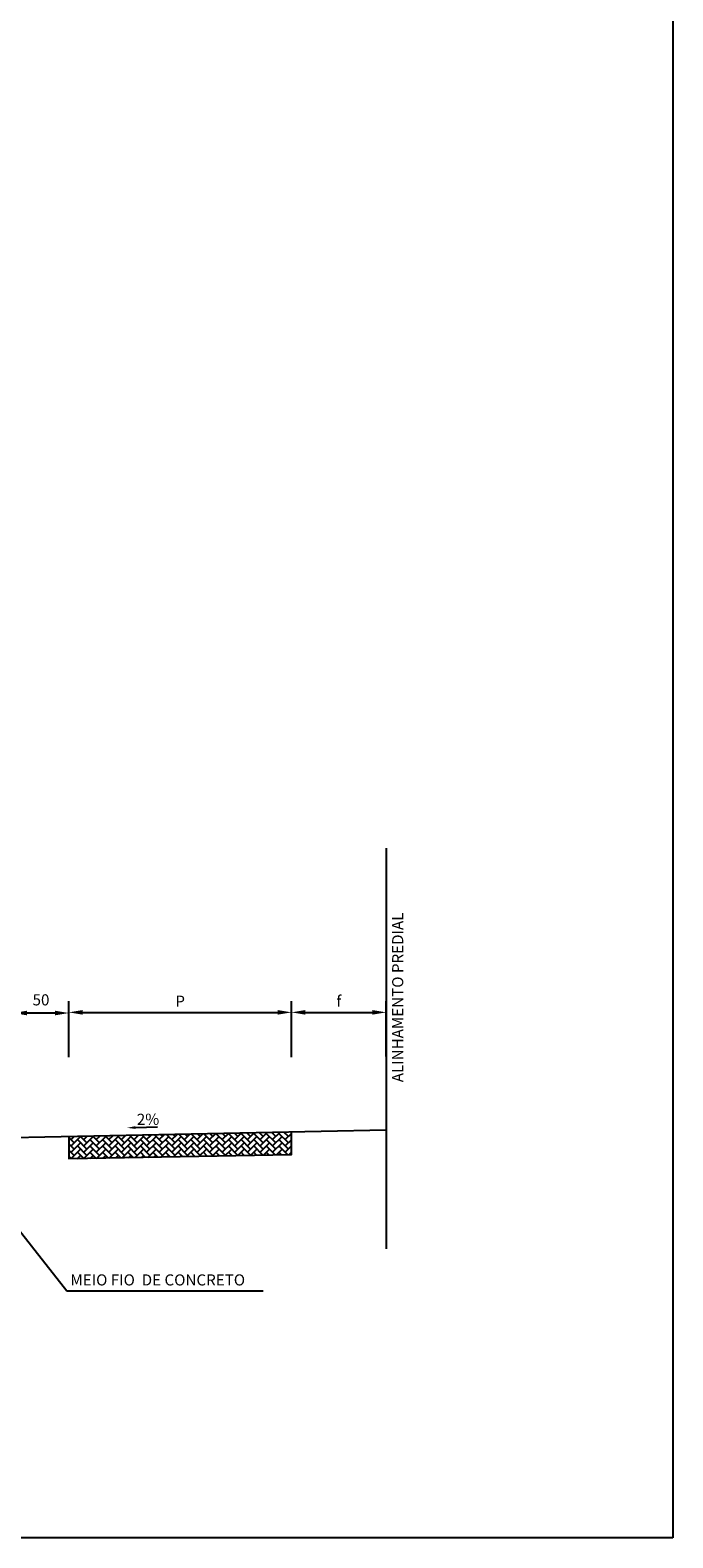
# Model space of a CAD drawing. Units: millimetres. Extents: x 9716 to 19578, y 3186 to 9112.
# Drawn here: x 14537 to 15115, y 6567 to 7922 of the extents above; entities that cross this region are included whole.
import ezdxf

# ---------------------------------------------------------------- set-up
doc = ezdxf.new("R2010")
doc.units = ezdxf.units.MM
doc.header["$LTSCALE"] = 100
doc.linetypes.add('HIDDEN', pattern=[0.375, 0.25, -0.125])
doc.linetypes.add('PHANTOM2', pattern=[1.25, 0.625, -0.125, 0.125, -0.125, 0.125, -0.125])
for name, color, linetype in [('03', 3, 'Continuous'), ('COTAS', 7, 'Continuous'), ('OAUX-2', 7, 'HIDDEN'), ('SECAO', 7, 'Continuous'), ('TXT-3', 7, 'Continuous')]:
    doc.layers.add(name, color=color, linetype=linetype)
doc.layers.add('ARTICULAÇÃO', color=40, linetype='Continuous', plot=False)
doc.styles.add('RS-80', font='ROMANS.SHX', dxfattribs={"height": 10})
doc.styles.add('S', font='ARIALN.TTF', dxfattribs={"height": 18})
doc.dimstyles.new('RS-80$0', dxfattribs={"dimtxt": 0.001, "dimasz": 12.5, "dimexe": 10, "dimexo": 10, "dimgap": 5, "dimtad": 2, "dimzin": 1, "dimdsep": 46, "dimtxsty": 'RS-80', "dimcen": 0, "dimclrd": 2, "dimclre": 2, "dimclrt": 3, "dimaunit": 1, "dimadec": 0, "dimazin": 0, "dimtfac": 1, "dimtofl": 0, "dimtmove": 2, "dimatfit": 3, "dimfxl": 0, "dimtolj": 1, "dimtzin": 1, "dimarcsym": 0})

# ---------------------------------------------------------------- blocks, each defined once
blk = doc.blocks.new('*D31')
at = {"layer": 'COTAS', "color": 7, "lineweight": -2}
for p, q in [((14572.201042227, 6999.976489525495), (14572.201042227, 7049.76357479768)), ((14772.20104222699, 6999.353110917244), (14772.20104222699, 7049.76357479768)), ((14584.701042227, 7039.76357479768), (14759.70104222699, 7039.76357479768))]:
    blk.add_line(p, q, dxfattribs=at)
at = {"layer": 'COTAS', "color": 7}
for points in [[(14584.701042227, 7041.846908131013), (14584.701042227, 7037.680241464347), (14572.201042227, 7039.76357479768)], [(14759.70104222699, 7041.846908131013), (14759.70104222699, 7037.680241464347), (14772.20104222699, 7039.76357479768)]]:
    blk.add_solid(points, dxfattribs=at)
at = {"layer": 'DEFPOINTS', "color": 0}
for p in [(14772.20104222699, 7039.76357479768), (14572.201042227, 6989.976489525495), (14772.20104222699, 6989.353110917244)]:
    blk.add_point(p, dxfattribs=at)
at = {"layer": 'COTAS', "color": 7, "insert": (14672.201042227, 7049.76361479768), "char_height": 18, "attachment_point": 5, "style": 'S'}
blk.add_mtext('\\A1;{\\H0.55556x;P}', dxfattribs=at)
blk = doc.blocks.new('*D32')
at = {"layer": 'COTAS', "color": 7, "lineweight": -2}
for p, q in [((14772.20104222699, 6999.353110917244), (14772.20104222699, 7049.76357479768)), ((14857.201042227, 6999.976489525495), (14857.201042227, 7049.76357479768)), ((14784.70104222699, 7039.76357479768), (14844.701042227, 7039.76357479768))]:
    blk.add_line(p, q, dxfattribs=at)
at = {"layer": 'COTAS', "color": 7}
for points in [[(14784.70104222699, 7041.846908131013), (14784.70104222699, 7037.680241464347), (14772.20104222699, 7039.76357479768)], [(14844.701042227, 7041.846908131013), (14844.701042227, 7037.680241464347), (14857.201042227, 7039.76357479768)]]:
    blk.add_solid(points, dxfattribs=at)
at = {"layer": 'DEFPOINTS', "color": 0}
for p in [(14857.201042227, 7039.76357479768), (14772.20104222699, 6989.353110917244), (14857.201042227, 6989.976489525495)]:
    blk.add_point(p, dxfattribs=at)
at = {"layer": 'COTAS', "color": 7, "insert": (14814.701042227, 7049.848881509822), "char_height": 18, "attachment_point": 5, "style": 'S'}
blk.add_mtext('\\A1;{\\H0.55556x;f}', dxfattribs=at)
blk = doc.blocks.new('*D36')
at = {"layer": 'COTAS', "color": 7, "lineweight": -2}
for p, q in [((14522.201042227, 6999.353110917244), (14522.201042227, 7049.140196189429)), ((14572.201042227, 6999.353110917244), (14572.201042227, 7049.140196189429)), ((14559.701042227, 7039.140196189429), (14534.701042227, 7039.140196189429))]:
    blk.add_line(p, q, dxfattribs=at)
at = {"layer": 'COTAS', "color": 7}
for points in [[(14534.701042227, 7041.223529522762), (14534.701042227, 7037.056862856096), (14522.201042227, 7039.140196189429)], [(14559.701042227, 7041.223529522762), (14559.701042227, 7037.056862856096), (14572.201042227, 7039.140196189429)]]:
    blk.add_solid(points, dxfattribs=at)
at = {"layer": 'DEFPOINTS', "color": 0}
for p in [(14522.201042227, 7039.140196189429), (14522.201042227, 6989.353110917244), (14572.201042227, 6989.353110917244)]:
    blk.add_point(p, dxfattribs=at)
at = {"layer": 'COTAS', "color": 7, "insert": (14547.201042227, 7051.008592402103), "char_height": 18, "attachment_point": 5, "style": 'S'}
blk.add_mtext('\\A1;{\\H0.55556x;50}', dxfattribs=at)

msp = doc.modelspace()

# ---------------------------------------------------------------- hatches: boundary and pattern name
at = {"layer": 'OAUX-2'}
h = msp.add_hatch(dxfattribs=at)
h.set_pattern_fill('AR-HBONE', color=253, style=0)
h.set_pattern_definition([(135, (27881.96614239555, 9530.328675172741), (-4.440892098500626e-16, 5.65685424949238), [12, -4]), (45.00000000000001, (27879.13771527055, 9533.157102297742), (-4.440892098500626e-16, 5.65685424949238), [12, -4])])
h.paths.add_polyline_path([(14772.201042227, 6932.043462342768), (14772.201042227, 6920.043462342768), (14772.201042227, 6912.043462342768), (14572.201042227, 6908.043462342766), (14572.201042227, 6928.043462342768), (14597.201042227, 6928.543462342768)])

# ---------------------------------------------------------------- linework, layer by layer
at = {"layer": '03', "color": 0}
for p, q in [((14476.89636369873, 6908.550184351489), (14570.44699149719, 6789.508654825929)), ((14570.44699149719, 6789.508654825929), (14746.77298623847, 6789.508654825929))]:
    msp.add_line(p, q, dxfattribs=at)
at = {"layer": 'ARTICULAÇÃO'}
msp.add_lwpolyline([(15114.699654024, 6567.496676462437), (11964.69965937105, 6567.496676462437), (11964.69965937105, 9112.496676452938), (15114.699654024, 9112.496676452938)], close=True, dxfattribs=at)
at = {"layer": 'OAUX-2', "color": 7, "linetype": 'Continuous'}
msp.add_line((14857.201042227, 6933.743462342769), (14484.20104222622, 6926.283462342752), dxfattribs=at)
at = {"layer": 'SECAO', "color": 7}
msp.add_lwpolyline([(14572.201042227, 6928.043462342768), (14572.201042227, 6908.466678269649), (14772.22243762838, 6912.029222814956), (14772.17623716974, 6932.066345712032)], dxfattribs=at)
at = {"layer": 'TXT-3', "color": 1, "linetype": 'PHANTOM2', "ltscale": 20}
msp.add_line((14857.201042227, 7187.177434896377), (14857.201042227, 6827.091506573842), dxfattribs=at)
at = {"layer": 'TXT-3', "color": 7, "linetype": 'Continuous'}
msp.add_line((14632.01259641408, 6936.227733156952), (14651.90460620621, 6936.798868388762), dxfattribs=at)
msp.add_solid([(14631.9767214591, 6937.477218245941), (14632.04847136907, 6934.978248067965), (14624.51568588016, 6936.012483427016)], dxfattribs=at)

# ---------------------------------------------------------------- texts
at = {"layer": 'TXT-3', "color": 7, "style": 'S'}
for s, rotation, p in [('ALINHAMENTO PREDIAL', 90, (14872.60087417688, 6976.951910525529)), ('2%', 0.3318018293222291, (14633.28966598902, 6938.619181243767))]:
    msp.add_text(s, height=10, rotation=rotation, dxfattribs=at).set_placement(p)
at = {"layer": 'TXT-3', "insert": (14573.58512896951, 6804.292181274784), "char_height": 10, "width": 173.3264665757162, "attachment_point": 1, "style": 'S'}
msp.add_mtext('{\\fArial|b0|i0|c0|p34;MEIO FIO  DE CONCRETO}', dxfattribs=at)

# ---------------------------------------------------------------- dimensions: what is measured, and where the dimension line sits
at = {"layer": 'COTAS', "color": 7}
dim = msp.add_linear_dim(base=(14522.201042227, 7039.140196189429), p1=(14572.201042227, 6989.353110917244), p2=(14522.201042227, 6989.353110917244), angle=180, text='{\\H0.55556x;50}', dimstyle='RS-80$0', override={"dimtad": 1, "dimtxsty": 'S', "dimclrd": 7, "dimclre": 7, "dimclrt": 7}, dxfattribs=at)
dim.commit()
dim.dimension.update_dxf_attribs({"geometry": '*D36', "text_midpoint": (14547.201042227, 7051.008592402103), "dimtype": 161})
for base, p1, p2, text, picture, middle in [((14772.20104222699, 7039.76357479768), (14572.201042227, 6989.976489525495), (14772.20104222699, 6989.353110917244), '{\\H0.55556x;P}', '*D31', (14672.201042227, 7049.76361479768)), ((14857.201042227, 7039.76357479768), (14772.20104222699, 6989.353110917244), (14857.201042227, 6989.976489525495), '{\\H0.55556x;f}', '*D32', (14814.701042227, 7049.848881509822))]:
    dim = msp.add_linear_dim(base=base, p1=p1, p2=p2, angle=180, text=text, dimstyle='RS-80$0', override={"dimtxsty": 'S', "dimclrd": 7, "dimclre": 7, "dimclrt": 7}, dxfattribs=at)
    dim.commit()
    dim.dimension.update_dxf_attribs({"geometry": picture, "text_midpoint": middle})

doc.saveas('drawing.dxf')
